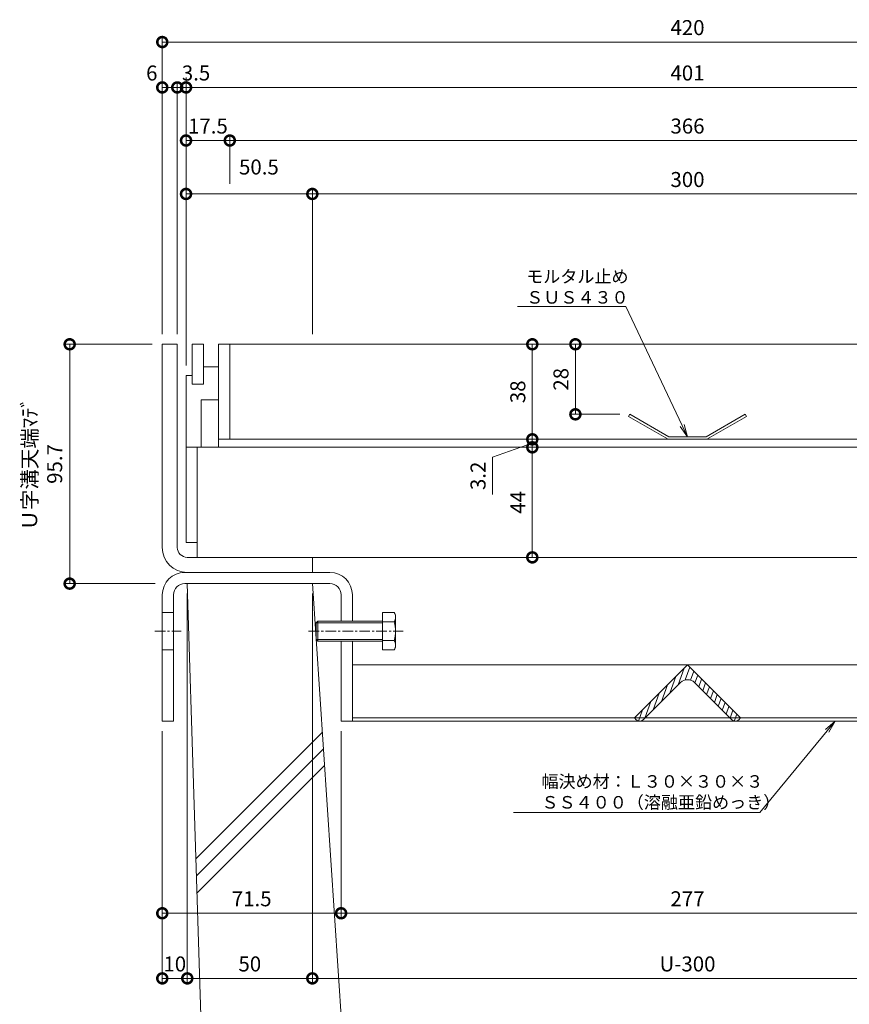
# Model space of a CAD drawing. Units: millimetres. Extents: x 1543 to 5262, y 1410 to 3077.
# Drawn here: x 1804 to 2135, y 1953 to 2347 of the extents above; entities that cross this region are included whole.
import ezdxf
from ezdxf import colors
from ezdxf.entities.mleader import LeaderData, LeaderLine
from ezdxf.math import Vec2, Vec3

# ---------------------------------------------------------------- set-up
doc = ezdxf.new("R2010")
doc.units = ezdxf.units.MM
doc.linetypes.add('中心線（短）', pattern=[6.773333, 4.233333, -0.846667, 0.846667, -0.846667])
doc.linetypes.add('点線（標準）', pattern=[1.693333, 0.846667, -0.846667])
doc.layers.get('DEFPOINTS').update_dxf_attribs({"color": 8, "lineweight": 9})
for name, color, linetype, lineweight in [('(K)モルタル止め', 3, 'Continuous', 9), ('(K)固定金具', 4, 'Continuous', 9), ('(K)寸法 @ 2', 7, 'Continuous', 9), ('(K)引出線', 7, 'Continuous', 9), ('(K)枠', 4, 'Continuous', 9), ('(K)蓋', 3, 'Continuous', 9), ('(K)Ｕ字溝', 6, 'Continuous', 9)]:
    doc.layers.add(name, color=color, linetype=linetype, lineweight=lineweight)
doc.styles.add('(K)MSゴシック', font='MS Gothic.ttf')
doc.styles.add('文字_異尺度_H2.5', font='MS Gothic.ttf', dxfattribs={"height": 2.5})
doc.dimstyles.new('KAD-1', dxfattribs={"dimtxt": 3, "dimasz": 4, "dimexe": 1, "dimexo": 2, "dimgap": 1, "dimtad": 1, "dimdec": 1, "dimdsep": 46, "dimtxsty": '(K)MSゴシック', "dimblk": 'DOTSMALL', "dimcen": 0, "dimclrd": 7, "dimclre": 256, "dimclrt": 2, "dimadec": 0, "dimazin": 0, "dimtfac": 1, "dimtdec": 1, "dimtmove": 0, "dimatfit": 3, "dimldrblk": 'DOTSMALL', "dimfxl": 1, "dimtfill": 1, "dimlwd": -1, "dimlwe": -1, "dimarcsym": 0})

# ---------------------------------------------------------------- blocks, each defined once
blk = doc.blocks.new('_DotSmall')
at = {"color": 0, "linetype": 'ByBlock', "const_width": 0.5}
blk.add_lwpolyline([(-0.0625, 0, 1), (0.0625, 0, 1)], format="xyb", close=True, dxfattribs=at)
blk = doc.blocks.new('*D45')
at = {"layer": '(K)寸法 @ 2'}
for p, q in [((2021.85, 2217.31), (2023.85, 2217.31)), ((2043.58, 2189.31), (2023.85, 2189.31))]:
    blk.add_line(p, q, dxfattribs=at)
at = {"layer": '(K)寸法 @ 2', "color": 7}
blk.add_line((2025.85, 2217.31), (2025.85, 2189.31), dxfattribs=at)
at = {"layer": 'DEFPOINTS', "color": 0}
for p in [(2025.85, 2217.31), (2025.85, 2189.31), (2047.58, 2189.31)]:
    blk.add_point(p, dxfattribs=at)
at = {"layer": '(K)寸法 @ 2', "color": 7, "xscale": 8, "yscale": 8, "zscale": 8}
for p, rotation in [((2025.85, 2217.31), 90), ((2025.85, 2189.31), 270)]:
    blk.add_blockref('_DotSmall', p, dxfattribs=dict(at, rotation=rotation))
at = {"layer": '(K)寸法 @ 2', "color": 2, "linetype": '点線（標準）', "insert": (2020.85, 2203.31), "char_height": 6, "attachment_point": 5, "rotation": 90, "style": '(K)MSゴシック', "bg_fill": 3, "box_fill_scale": 1.1, "bg_fill_color": 9, "bg_fill_true_color": 13158600, "bg_fill_transparency": 0}
blk.add_mtext('28', dxfattribs=at)
blk = doc.blocks.new('*D46')
at = {"layer": '(K)寸法 @ 2', "color": 7}
blk.add_line((2008.62, 2217.31), (2008.62, 2179.31), dxfattribs=at)
at = {"layer": '(K)寸法 @ 2'}
for p, q in [((2012.61, 2217.31), (2010.62, 2217.31)), ((2012.62, 2179.31), (2010.62, 2179.31))]:
    blk.add_line(p, q, dxfattribs=at)
at = {"layer": 'DEFPOINTS', "color": 0}
for p in [(2008.61, 2217.31), (2008.62, 2179.31), (2008.62, 2179.31)]:
    blk.add_point(p, dxfattribs=at)
at = {"layer": '(K)寸法 @ 2', "color": 7, "xscale": 8, "yscale": 8, "zscale": 8}
for p, rotation in [((2008.62, 2217.31), 90), ((2008.62, 2179.31), 270)]:
    blk.add_blockref('_DotSmall', p, dxfattribs=dict(at, rotation=rotation))
at = {"layer": '(K)寸法 @ 2', "color": 2, "linetype": '点線（標準）', "insert": (2003.61, 2198.31), "char_height": 6, "attachment_point": 5, "rotation": 90, "style": '(K)MSゴシック', "bg_fill": 3, "box_fill_scale": 1.1, "bg_fill_color": 9, "bg_fill_true_color": 13158600, "bg_fill_transparency": 0}
blk.add_mtext('38', dxfattribs=at)
blk = doc.blocks.new('*D47')
at = {"layer": '(K)寸法 @ 2', "color": 7}
for p, q in [((1992.7, 2172.17), (2008.62, 2177.71)), ((2008.62, 2179.31), (2008.62, 2176.11)), ((1992.7, 2157.23), (1992.7, 2172.17))]:
    blk.add_line(p, q, dxfattribs=at)
at = {"layer": '(K)寸法 @ 2'}
for p, q in [((2004.62, 2179.31), (2006.62, 2179.31)), ((2004.62, 2176.11), (2006.62, 2176.11))]:
    blk.add_line(p, q, dxfattribs=at)
at = {"layer": 'DEFPOINTS', "color": 0}
for p in [(2008.62, 2179.31), (2008.62, 2176.11), (2008.62, 2176.11)]:
    blk.add_point(p, dxfattribs=at)
at = {"layer": '(K)寸法 @ 2', "color": 7, "xscale": 8, "yscale": 8, "zscale": 8}
for p, rotation in [((2008.62, 2179.31), 270), ((2008.62, 2176.11), 90)]:
    blk.add_blockref('_DotSmall', p, dxfattribs=dict(at, rotation=rotation))
at = {"layer": '(K)寸法 @ 2', "color": 2, "linetype": '点線（標準）', "insert": (1987.7, 2164.7), "char_height": 6, "attachment_point": 5, "rotation": 90, "style": '(K)MSゴシック', "bg_fill": 3, "box_fill_scale": 1.1, "bg_fill_color": 9, "bg_fill_true_color": 13158600, "bg_fill_transparency": 0}
blk.add_mtext('3.2', dxfattribs=at)
blk = doc.blocks.new('*D48')
at = {"layer": '(K)寸法 @ 2'}
for p, q in [((2004.62, 2176.11), (2006.62, 2176.11)), ((2004.62, 2132.11), (2006.62, 2132.11))]:
    blk.add_line(p, q, dxfattribs=at)
at = {"layer": '(K)寸法 @ 2', "color": 7}
blk.add_line((2008.62, 2176.11), (2008.62, 2132.11), dxfattribs=at)
at = {"layer": 'DEFPOINTS', "color": 0}
for p in [(2008.62, 2176.11), (2008.62, 2132.11), (2008.62, 2132.11)]:
    blk.add_point(p, dxfattribs=at)
at = {"layer": '(K)寸法 @ 2', "color": 7, "xscale": 8, "yscale": 8, "zscale": 8}
for p, rotation in [((2008.62, 2176.11), 90), ((2008.62, 2132.11), 270)]:
    blk.add_blockref('_DotSmall', p, dxfattribs=dict(at, rotation=rotation))
at = {"layer": '(K)寸法 @ 2', "color": 2, "linetype": '点線（標準）', "insert": (2003.62, 2154.11), "char_height": 6, "attachment_point": 5, "rotation": 90, "style": '(K)MSゴシック', "bg_fill": 3, "box_fill_scale": 1.1, "bg_fill_color": 9, "bg_fill_true_color": 13158600, "bg_fill_transparency": 0}
blk.add_mtext('44', dxfattribs=at)
blk = doc.blocks.new('*D49')
at = {"layer": '(K)寸法 @ 2'}
for p, q in [((1860.67, 2221.31), (1860.67, 2340.15)), ((2280.67, 2221.31), (2280.67, 2340.15))]:
    blk.add_line(p, q, dxfattribs=at)
at = {"layer": '(K)寸法 @ 2', "color": 7}
blk.add_line((1860.67, 2338.15), (2280.67, 2338.15), dxfattribs=at)
at = {"layer": 'DEFPOINTS', "color": 0}
for p in [(2280.67, 2338.15), (1860.67, 2217.31), (2280.67, 2217.31)]:
    blk.add_point(p, dxfattribs=at)
at = {"layer": '(K)寸法 @ 2', "color": 7, "xscale": 8, "yscale": 8, "zscale": 8, "rotation": 180}
blk.add_blockref('_DotSmall', (1860.67, 2338.15), dxfattribs=at)
at = {"layer": '(K)寸法 @ 2', "color": 7, "xscale": 8, "yscale": 8, "zscale": 8}
blk.add_blockref('_DotSmall', (2280.67, 2338.15), dxfattribs=at)
at = {"layer": '(K)寸法 @ 2', "color": 2, "linetype": '点線（標準）', "insert": (2070.67, 2343.15), "char_height": 6, "attachment_point": 5, "style": '(K)MSゴシック', "bg_fill": 3, "box_fill_scale": 1.1, "bg_fill_color": 9, "bg_fill_true_color": 13158600, "bg_fill_transparency": 0}
blk.add_mtext('420', dxfattribs=at)
blk = doc.blocks.new('*D50')
at = {"layer": '(K)寸法 @ 2'}
for p, q in [((1860.67, 2221.31), (1860.67, 2322)), ((1866.67, 2221.31), (1866.67, 2322))]:
    blk.add_line(p, q, dxfattribs=at)
at = {"layer": '(K)寸法 @ 2', "color": 7}
blk.add_line((1866.67, 2320), (1860.67, 2320), dxfattribs=at)
at = {"layer": 'DEFPOINTS', "color": 0}
for p in [(1860.67, 2320), (1860.67, 2217.31), (1866.67, 2217.31)]:
    blk.add_point(p, dxfattribs=at)
at = {"layer": '(K)寸法 @ 2', "color": 7, "xscale": 8, "yscale": 8, "zscale": 8, "rotation": 180}
blk.add_blockref('_DotSmall', (1860.67, 2320), dxfattribs=at)
at = {"layer": '(K)寸法 @ 2', "color": 7, "xscale": 8, "yscale": 8, "zscale": 8}
blk.add_blockref('_DotSmall', (1866.67, 2320), dxfattribs=at)
at = {"layer": '(K)寸法 @ 2', "color": 2, "linetype": '点線（標準）', "insert": (1856.48, 2325), "char_height": 6, "attachment_point": 5, "style": '(K)MSゴシック', "bg_fill": 3, "box_fill_scale": 1.1, "bg_fill_color": 9, "bg_fill_true_color": 13158600, "bg_fill_transparency": 0}
blk.add_mtext('6', dxfattribs=at)
blk = doc.blocks.new('*D51')
at = {"layer": '(K)寸法 @ 2'}
for p, q in [((1870.17, 2208.81), (1870.17, 2322)), ((2271.17, 2302.78), (2271.17, 2322))]:
    blk.add_line(p, q, dxfattribs=at)
at = {"layer": '(K)寸法 @ 2', "color": 7}
blk.add_line((1870.17, 2320), (2271.17, 2320), dxfattribs=at)
at = {"layer": 'DEFPOINTS', "color": 0}
for p in [(2271.17, 2320), (2271.17, 2298.78), (1870.17, 2204.81)]:
    blk.add_point(p, dxfattribs=at)
at = {"layer": '(K)寸法 @ 2', "color": 7, "xscale": 8, "yscale": 8, "zscale": 8, "rotation": 180}
blk.add_blockref('_DotSmall', (1870.17, 2320), dxfattribs=at)
at = {"layer": '(K)寸法 @ 2', "color": 7, "xscale": 8, "yscale": 8, "zscale": 8}
blk.add_blockref('_DotSmall', (2271.17, 2320), dxfattribs=at)
at = {"layer": '(K)寸法 @ 2', "color": 2, "linetype": '点線（標準）', "insert": (2070.67, 2325), "char_height": 6, "attachment_point": 5, "style": '(K)MSゴシック', "bg_fill": 3, "box_fill_scale": 1.1, "bg_fill_color": 9, "bg_fill_true_color": 13158600, "bg_fill_transparency": 0}
blk.add_mtext('401', dxfattribs=at)
blk = doc.blocks.new('*D54')
at = {"layer": '(K)寸法 @ 2'}
for p, q in [((1870.17, 2324), (1870.17, 2322)), ((1866.67, 2221.31), (1866.67, 2322))]:
    blk.add_line(p, q, dxfattribs=at)
at = {"layer": '(K)寸法 @ 2', "color": 7}
blk.add_line((1866.67, 2320), (1870.17, 2320), dxfattribs=at)
at = {"layer": 'DEFPOINTS', "color": 0}
for p in [(1870.17, 2320), (1870.17, 2320), (1866.67, 2217.31)]:
    blk.add_point(p, dxfattribs=at)
at = {"layer": '(K)寸法 @ 2', "color": 7, "xscale": 8, "yscale": 8, "zscale": 8}
blk.add_blockref('_DotSmall', (1866.67, 2320), dxfattribs=at)
at = {"layer": '(K)寸法 @ 2', "color": 7, "xscale": 8, "yscale": 8, "zscale": 8, "rotation": 180}
blk.add_blockref('_DotSmall', (1870.17, 2320), dxfattribs=at)
at = {"layer": '(K)寸法 @ 2', "color": 2, "linetype": '点線（標準）', "insert": (1874.17, 2325), "char_height": 6, "attachment_point": 5, "style": '(K)MSゴシック', "bg_fill": 3, "box_fill_scale": 1.1, "bg_fill_color": 9, "bg_fill_true_color": 13158600, "bg_fill_transparency": 0}
blk.add_mtext('3.5', dxfattribs=at)
blk = doc.blocks.new('*D55')
at = {"layer": '(K)寸法 @ 2'}
for p, q in [((1870.17, 2208.81), (1870.17, 2300.78)), ((1887.67, 2281.41), (1887.67, 2300.78))]:
    blk.add_line(p, q, dxfattribs=at)
at = {"layer": '(K)寸法 @ 2', "color": 7}
blk.add_line((1870.17, 2298.78), (1887.67, 2298.78), dxfattribs=at)
at = {"layer": 'DEFPOINTS', "color": 0}
for p in [(1887.67, 2298.78), (1887.67, 2277.41), (1870.17, 2204.81)]:
    blk.add_point(p, dxfattribs=at)
at = {"layer": '(K)寸法 @ 2', "color": 7, "xscale": 8, "yscale": 8, "zscale": 8, "rotation": 180}
blk.add_blockref('_DotSmall', (1870.17, 2298.78), dxfattribs=at)
at = {"layer": '(K)寸法 @ 2', "color": 7, "xscale": 8, "yscale": 8, "zscale": 8}
blk.add_blockref('_DotSmall', (1887.67, 2298.78), dxfattribs=at)
at = {"layer": '(K)寸法 @ 2', "color": 2, "linetype": '点線（標準）', "insert": (1878.92, 2303.78), "char_height": 6, "attachment_point": 5, "style": '(K)MSゴシック', "bg_fill": 3, "box_fill_scale": 1.1, "bg_fill_color": 9, "bg_fill_true_color": 13158600, "bg_fill_transparency": 0}
blk.add_mtext('17.5', dxfattribs=at)
blk = doc.blocks.new('*D56')
at = {"layer": '(K)寸法 @ 2'}
for p, q in [((1887.67, 2281.41), (1887.67, 2300.78)), ((2253.67, 2281.41), (2253.67, 2300.78))]:
    blk.add_line(p, q, dxfattribs=at)
at = {"layer": '(K)寸法 @ 2', "color": 7}
blk.add_line((1887.67, 2298.78), (2253.67, 2298.78), dxfattribs=at)
at = {"layer": 'DEFPOINTS', "color": 0}
for p in [(2253.67, 2298.78), (1887.67, 2277.41), (2253.67, 2277.41)]:
    blk.add_point(p, dxfattribs=at)
at = {"layer": '(K)寸法 @ 2', "color": 7, "xscale": 8, "yscale": 8, "zscale": 8, "rotation": 180}
blk.add_blockref('_DotSmall', (1887.67, 2298.78), dxfattribs=at)
at = {"layer": '(K)寸法 @ 2', "color": 7, "xscale": 8, "yscale": 8, "zscale": 8}
blk.add_blockref('_DotSmall', (2253.67, 2298.78), dxfattribs=at)
at = {"layer": '(K)寸法 @ 2', "color": 2, "linetype": '点線（標準）', "insert": (2070.67, 2303.78), "char_height": 6, "attachment_point": 5, "style": '(K)MSゴシック', "bg_fill": 3, "box_fill_scale": 1.1, "bg_fill_color": 9, "bg_fill_true_color": 13158600, "bg_fill_transparency": 0}
blk.add_mtext('366', dxfattribs=at)
blk = doc.blocks.new('*D61')
at = {"layer": '(K)寸法 @ 2'}
for p, q in [((1870.17, 2208.81), (1870.17, 2279.41)), ((1920.67, 2221.31), (1920.67, 2279.41))]:
    blk.add_line(p, q, dxfattribs=at)
at = {"layer": '(K)寸法 @ 2', "color": 7}
blk.add_line((1870.17, 2277.41), (1920.67, 2277.41), dxfattribs=at)
at = {"layer": 'DEFPOINTS', "color": 0}
for p in [(1920.67, 2277.41), (1920.67, 2217.31), (1870.17, 2204.81)]:
    blk.add_point(p, dxfattribs=at)
at = {"layer": '(K)寸法 @ 2', "color": 7, "xscale": 8, "yscale": 8, "zscale": 8, "rotation": 180}
blk.add_blockref('_DotSmall', (1870.17, 2277.41), dxfattribs=at)
at = {"layer": '(K)寸法 @ 2', "color": 7, "xscale": 8, "yscale": 8, "zscale": 8}
blk.add_blockref('_DotSmall', (1920.67, 2277.41), dxfattribs=at)
at = {"layer": '(K)寸法 @ 2', "color": 2, "linetype": '点線（標準）', "insert": (1899.3, 2287.41), "char_height": 6, "attachment_point": 5, "style": '(K)MSゴシック', "bg_fill": 3, "box_fill_scale": 1.1, "bg_fill_color": 9, "bg_fill_true_color": 13158600, "bg_fill_transparency": 0}
blk.add_mtext('50.5', dxfattribs=at)
blk = doc.blocks.new('*D62')
at = {"layer": '(K)寸法 @ 2'}
for p, q in [((1920.67, 2221.31), (1920.67, 2279.41)), ((2220.67, 2221.31), (2220.67, 2279.41))]:
    blk.add_line(p, q, dxfattribs=at)
at = {"layer": '(K)寸法 @ 2', "color": 7}
blk.add_line((1920.67, 2277.41), (2220.67, 2277.41), dxfattribs=at)
at = {"layer": 'DEFPOINTS', "color": 0}
for p in [(2220.67, 2277.41), (1920.67, 2217.31), (2220.67, 2217.31)]:
    blk.add_point(p, dxfattribs=at)
at = {"layer": '(K)寸法 @ 2', "color": 7, "xscale": 8, "yscale": 8, "zscale": 8, "rotation": 180}
blk.add_blockref('_DotSmall', (1920.67, 2277.41), dxfattribs=at)
at = {"layer": '(K)寸法 @ 2', "color": 7, "xscale": 8, "yscale": 8, "zscale": 8}
blk.add_blockref('_DotSmall', (2220.67, 2277.41), dxfattribs=at)
at = {"layer": '(K)寸法 @ 2', "color": 2, "linetype": '点線（標準）', "insert": (2070.67, 2282.41), "char_height": 6, "attachment_point": 5, "style": '(K)MSゴシック', "bg_fill": 3, "box_fill_scale": 1.1, "bg_fill_color": 9, "bg_fill_true_color": 13158600, "bg_fill_transparency": 0}
blk.add_mtext('300', dxfattribs=at)
blk = doc.blocks.new('*D69')
at = {"layer": '(K)寸法 @ 2'}
for p, q in [((1860.67, 2062.61), (1860.67, 1987.82)), ((1932.17, 2062.61), (1932.17, 1987.82))]:
    blk.add_line(p, q, dxfattribs=at)
at = {"layer": '(K)寸法 @ 2', "color": 7}
blk.add_line((1860.67, 1989.82), (1932.17, 1989.82), dxfattribs=at)
at = {"layer": 'DEFPOINTS', "color": 0}
for p in [(1860.67, 2066.61), (1932.17, 2066.61), (1932.17, 1989.82)]:
    blk.add_point(p, dxfattribs=at)
at = {"layer": '(K)寸法 @ 2', "color": 7, "xscale": 8, "yscale": 8, "zscale": 8, "rotation": 180}
blk.add_blockref('_DotSmall', (1860.67, 1989.82), dxfattribs=at)
at = {"layer": '(K)寸法 @ 2', "color": 7, "xscale": 8, "yscale": 8, "zscale": 8}
blk.add_blockref('_DotSmall', (1932.17, 1989.82), dxfattribs=at)
at = {"layer": '(K)寸法 @ 2', "color": 2, "linetype": '点線（標準）', "insert": (1896.42, 1994.83), "char_height": 6, "attachment_point": 5, "style": '(K)MSゴシック', "bg_fill": 3, "box_fill_scale": 1.1, "bg_fill_color": 9, "bg_fill_true_color": 13158600, "bg_fill_transparency": 0}
blk.add_mtext('71.5', dxfattribs=at)
blk = doc.blocks.new('*D70')
at = {"layer": '(K)寸法 @ 2'}
for p, q in [((2209.17, 2062.61), (2209.17, 1987.82)), ((1932.17, 1993.82), (1932.17, 1991.82))]:
    blk.add_line(p, q, dxfattribs=at)
at = {"layer": '(K)寸法 @ 2', "color": 7}
blk.add_line((1932.17, 1989.82), (2209.17, 1989.82), dxfattribs=at)
at = {"layer": 'DEFPOINTS', "color": 0}
for p in [(2209.17, 2066.61), (1932.17, 1989.82), (2209.17, 1989.82)]:
    blk.add_point(p, dxfattribs=at)
at = {"layer": '(K)寸法 @ 2', "color": 7, "xscale": 8, "yscale": 8, "zscale": 8, "rotation": 180}
blk.add_blockref('_DotSmall', (1932.17, 1989.82), dxfattribs=at)
at = {"layer": '(K)寸法 @ 2', "color": 7, "xscale": 8, "yscale": 8, "zscale": 8}
blk.add_blockref('_DotSmall', (2209.17, 1989.82), dxfattribs=at)
at = {"layer": '(K)寸法 @ 2', "color": 2, "linetype": '点線（標準）', "insert": (2070.67, 1994.83), "char_height": 6, "attachment_point": 5, "style": '(K)MSゴシック', "bg_fill": 3, "box_fill_scale": 1.1, "bg_fill_color": 9, "bg_fill_true_color": 13158600, "bg_fill_transparency": 0}
blk.add_mtext('277', dxfattribs=at)
blk = doc.blocks.new('*D72')
at = {"layer": '(K)寸法 @ 2'}
for p, q in [((1870.67, 2117.61), (1870.67, 1961.78)), ((1860.67, 2062.61), (1860.67, 1961.78))]:
    blk.add_line(p, q, dxfattribs=at)
at = {"layer": '(K)寸法 @ 2', "color": 7}
blk.add_line((1870.67, 1963.78), (1860.67, 1963.78), dxfattribs=at)
at = {"layer": 'DEFPOINTS', "color": 0}
for p in [(1870.67, 2121.61), (1860.67, 2066.61), (1860.67, 1963.78)]:
    blk.add_point(p, dxfattribs=at)
at = {"layer": '(K)寸法 @ 2', "color": 7, "xscale": 8, "yscale": 8, "zscale": 8, "rotation": 180}
blk.add_blockref('_DotSmall', (1860.67, 1963.78), dxfattribs=at)
at = {"layer": '(K)寸法 @ 2', "color": 7, "xscale": 8, "yscale": 8, "zscale": 8}
blk.add_blockref('_DotSmall', (1870.67, 1963.78), dxfattribs=at)
at = {"layer": '(K)寸法 @ 2', "color": 2, "linetype": '点線（標準）', "insert": (1865.67, 1968.78), "char_height": 6, "attachment_point": 5, "style": '(K)MSゴシック', "bg_fill": 3, "box_fill_scale": 1.1, "bg_fill_color": 9, "bg_fill_true_color": 13158600, "bg_fill_transparency": 0}
blk.add_mtext('10', dxfattribs=at)
blk = doc.blocks.new('*D74')
at = {"layer": '(K)寸法 @ 2'}
for p, q in [((1870.67, 2117.61), (1870.67, 1961.78)), ((1920.67, 2117.61), (1920.67, 1961.78))]:
    blk.add_line(p, q, dxfattribs=at)
at = {"layer": '(K)寸法 @ 2', "color": 7}
blk.add_line((1870.67, 1963.78), (1920.67, 1963.78), dxfattribs=at)
at = {"layer": 'DEFPOINTS', "color": 0}
for p in [(1870.67, 2121.61), (1920.67, 2121.61), (1920.67, 1963.78)]:
    blk.add_point(p, dxfattribs=at)
at = {"layer": '(K)寸法 @ 2', "color": 7, "xscale": 8, "yscale": 8, "zscale": 8, "rotation": 180}
blk.add_blockref('_DotSmall', (1870.67, 1963.78), dxfattribs=at)
at = {"layer": '(K)寸法 @ 2', "color": 7, "xscale": 8, "yscale": 8, "zscale": 8}
blk.add_blockref('_DotSmall', (1920.67, 1963.78), dxfattribs=at)
at = {"layer": '(K)寸法 @ 2', "color": 2, "linetype": '点線（標準）', "insert": (1895.67, 1968.78), "char_height": 6, "attachment_point": 5, "style": '(K)MSゴシック', "bg_fill": 3, "box_fill_scale": 1.1, "bg_fill_color": 9, "bg_fill_true_color": 13158600, "bg_fill_transparency": 0}
blk.add_mtext('50', dxfattribs=at)
blk = doc.blocks.new('*D75')
at = {"layer": '(K)寸法 @ 2'}
for p, q in [((1920.67, 2117.61), (1920.67, 1961.78)), ((2220.67, 2117.61), (2220.67, 1961.78))]:
    blk.add_line(p, q, dxfattribs=at)
at = {"layer": '(K)寸法 @ 2', "color": 7}
blk.add_line((1920.67, 1963.78), (2220.67, 1963.78), dxfattribs=at)
at = {"layer": 'DEFPOINTS', "color": 0}
for p in [(1920.67, 2121.61), (2220.67, 2121.61), (2220.67, 1963.78)]:
    blk.add_point(p, dxfattribs=at)
at = {"layer": '(K)寸法 @ 2', "color": 7, "xscale": 8, "yscale": 8, "zscale": 8, "rotation": 180}
blk.add_blockref('_DotSmall', (1920.67, 1963.78), dxfattribs=at)
at = {"layer": '(K)寸法 @ 2', "color": 7, "xscale": 8, "yscale": 8, "zscale": 8}
blk.add_blockref('_DotSmall', (2220.67, 1963.78), dxfattribs=at)
at = {"layer": '(K)寸法 @ 2', "color": 2, "linetype": '点線（標準）', "insert": (2070.67, 1968.78), "char_height": 6, "attachment_point": 5, "style": '(K)MSゴシック', "bg_fill": 3, "box_fill_scale": 1.1, "bg_fill_color": 9, "bg_fill_true_color": 13158600, "bg_fill_transparency": 0}
blk.add_mtext('U-300', dxfattribs=at)
blk = doc.blocks.new('*D77')
at = {"layer": '(K)寸法 @ 2'}
for p, q in [((1856.67, 2217.31), (1821.65, 2217.31)), ((1857.88, 2121.61), (1821.65, 2121.61))]:
    blk.add_line(p, q, dxfattribs=at)
at = {"layer": '(K)寸法 @ 2', "color": 7}
blk.add_line((1823.65, 2217.31), (1823.65, 2121.61), dxfattribs=at)
at = {"layer": 'DEFPOINTS', "color": 0}
for p in [(1860.67, 2217.31), (1823.65, 2121.61), (1861.88, 2121.61)]:
    blk.add_point(p, dxfattribs=at)
at = {"layer": '(K)寸法 @ 2', "color": 7, "xscale": 8, "yscale": 8, "zscale": 8}
for p, rotation in [((1823.65, 2217.31), 90), ((1823.65, 2121.61), 270)]:
    blk.add_blockref('_DotSmall', p, dxfattribs=dict(at, rotation=rotation))
at = {"layer": '(K)寸法 @ 2', "color": 2, "linetype": '点線（標準）', "insert": (1813.43, 2169.46), "char_height": 6, "attachment_point": 5, "rotation": 90, "style": '(K)MSゴシック', "bg_fill": 3, "box_fill_scale": 1.1, "bg_fill_color": 9, "bg_fill_true_color": 13158600, "bg_fill_transparency": 0}
blk.add_mtext('Ｕ字溝天端ﾏﾃﾞ\\P95.7', dxfattribs=at)
blk = doc.blocks.new('_Open')
at = {"color": 0, "linetype": 'ByBlock', "lineweight": -2}
for p, q in [((-1, 0.167), (0, 0)), ((-1, -0.167), (0, 0)), ((0, 0), (-1, 0))]:
    blk.add_line(p, q, dxfattribs=at)

msp = doc.modelspace()

# ---------------------------------------------------------------- linework, layer by layer
at = {"layer": '(K)モルタル止め', "color": 3, "linetype": 'Continuous'}
for p, q in [((2047.58, 2189.31), (2047.08, 2188.44)), ((2063.17, 2180.31), (2047.58, 2189.31)), ((2078.17, 2180.31), (2093.76, 2189.31)), ((2093.76, 2189.31), (2094.26, 2188.44)), ((2062.91, 2179.31), (2047.08, 2188.44)), ((2078.44, 2179.31), (2094.26, 2188.44)), ((2062.91, 2179.31), (2078.44, 2179.31)), ((2063.17, 2180.31), (2078.17, 2180.31))]:
    msp.add_line(p, q, dxfattribs=at)
at = {"layer": '(K)固定金具', "color": 4, "linetype": 'Continuous'}
for p, q in [((1927.67, 2126.11), (1869.67, 2126.11)), ((1927.67, 2121.61), (1869.67, 2121.61)), ((1860.67, 2117.11), (1860.67, 2066.61)), ((1865.17, 2117.11), (1865.17, 2066.61)), ((1932.17, 2117.11), (1932.17, 2106.61)), ((1936.67, 2117.11), (1936.67, 2106.61)), ((1860.67, 2110.11), (1865.17, 2110.11)), ((1932.17, 2098.61), (1932.17, 2066.61)), ((1936.67, 2098.61), (1936.67, 2066.61)), ((1860.67, 2095.11), (1865.17, 2095.11)), ((1936.67, 2089.11), (2204.67, 2089.11)), ((2204.67, 2067.9), (1936.67, 2067.9)), ((1865.17, 2066.61), (1860.67, 2066.61)), ((1932.17, 2066.61), (1936.67, 2066.61)), ((1936.67, 2066.61), (2204.67, 2066.61))]:
    msp.add_line(p, q, dxfattribs=at)
at = {"layer": '(K)固定金具', "color": 2, "linetype": 'Continuous'}
for p, q in [((1948.66, 2110.11), (1948.66, 2095.1)), ((1948.66, 2110.11), (1953.38, 2110.11)), ((1953.96, 2109.11), (1953.38, 2110.11)), ((1922.84, 2106.61), (1922.16, 2105.93)), ((1922.84, 2098.61), (1922.84, 2106.61)), ((1948.66, 2106.61), (1922.84, 2106.61)), ((1953.38, 2106.36), (1948.66, 2106.36)), ((1953.96, 2109.11), (1953.96, 2096.11)), ((1922.16, 2099.28), (1922.16, 2105.93)), ((1948.66, 2105.93), (1922.16, 2105.93)), ((1922.16, 2099.28), (1922.84, 2098.61)), ((1948.66, 2099.28), (1922.16, 2099.28)), ((1948.66, 2098.61), (1922.84, 2098.61)), ((1953.38, 2098.86), (1948.66, 2098.86)), ((1948.66, 2095.1), (1953.38, 2095.1)), ((1953.96, 2096.11), (1953.38, 2095.1))]:
    msp.add_line(p, q, dxfattribs=at)
at = {"layer": '(K)固定金具', "color": 7, "linetype": '中心線（短）'}
for p, q in [((1857.67, 2102.61), (1868.17, 2102.61)), ((1919.16, 2102.61), (1956.96, 2102.61))]:
    msp.add_line(p, q, dxfattribs=at)
at = {"layer": '(K)固定金具', "color": 30, "linetype": 'Continuous'}
for p, q in [((2049.46, 2067.9), (2070.67, 2089.11)), ((2066.96, 2081.16), (2069.39, 2087.83)), ((2069.8, 2083.12), (2071.63, 2088.15)), ((2070.67, 2089.11), (2091.89, 2067.9)), ((2071.9, 2083.02), (2073.19, 2086.59)), ((2063.61, 2077.81), (2066.04, 2084.48)), ((2073.62, 2081.92), (2074.75, 2085.03)), ((2075.18, 2080.36), (2076.32, 2083.47)), ((2067.84, 2082.04), (2053, 2067.19)), ((2060.27, 2074.46), (2062.69, 2081.14)), ((2073.5, 2082.04), (2088.35, 2067.19)), ((2076.74, 2078.8), (2077.88, 2081.91)), ((2078.3, 2077.24), (2079.44, 2080.35)), ((2079.86, 2075.68), (2081, 2078.79)), ((2056.92, 2071.12), (2059.35, 2077.79)), ((2081.42, 2074.12), (2082.56, 2077.23)), ((2082.98, 2072.56), (2084.12, 2075.67)), ((2051.05, 2066.68), (2052.66, 2071.1)), ((2053.57, 2067.77), (2056, 2074.44)), ((2084.55, 2071), (2085.68, 2074.11)), ((2086.11, 2069.44), (2087.24, 2072.55)), ((2087.67, 2067.88), (2088.8, 2070.99)), ((2050.17, 2067.19), (2049.46, 2067.9)), ((2089.35, 2066.65), (2090.36, 2069.43)), ((2091.18, 2067.19), (2091.89, 2067.9))]:
    msp.add_line(p, q, dxfattribs=at)
at = {"layer": '(K)固定金具', "color": 4, "linetype": 'Continuous'}
for centre, radius, start, end in [((1869.67, 2117.11), 9, 90, 180), ((1927.67, 2117.11), 9, 0, 90), ((1869.67, 2117.11), 4.5, 90, 180), ((1927.67, 2117.11), 4.5, 0, 90)]:
    msp.add_arc(centre, radius, start, end, dxfattribs=at)
at = {"layer": '(K)固定金具', "color": 2, "linetype": 'Continuous'}
for centre, radius, start, end in [((1949.54, 2107.9), 4.43, 4.3842, 30), ((1950.26, 2108.35), 3.7, 327.42, 358.1958), ((1941.54, 2102.61), 12.42, 342.412, 17.588), ((1950.26, 2096.86), 3.7, 1.8042, 32.58), ((1949.54, 2097.32), 4.43, 330, 355.6157)]:
    msp.add_arc(centre, radius, start, end, dxfattribs=at)
at = {"layer": '(K)固定金具', "color": 30, "linetype": 'Continuous'}
for centre, radius, start, end in [((2070.67, 2079.21), 4, 45, 135), ((2051.58, 2068.61), 2, 225, 315), ((2089.77, 2068.61), 2, 225, 315)]:
    msp.add_arc(centre, radius, start, end, dxfattribs=at)
at = {"layer": '(K)枠', "color": 4, "linetype": 'Continuous'}
for p, q in [((1866.67, 2217.31), (1860.67, 2217.31)), ((1860.67, 2217.31), (1860.67, 2136.11)), ((1866.67, 2136.11), (1866.67, 2217.31)), ((1870.67, 2132.11), (1920.67, 2132.11)), ((1920.67, 2132.11), (1920.67, 2126.11)), ((1920.67, 2126.11), (1870.67, 2126.11))]:
    msp.add_line(p, q, dxfattribs=at)
for radius in [10, 4]:
    msp.add_arc((1870.67, 2136.11), radius, 180, 270, dxfattribs=at)
at = {"layer": '(K)蓋', "color": 7, "linetype": 'Continuous'}
for p, q in [((1872.67, 2217.31), (1877.17, 2217.31)), ((1872.67, 2201.31), (1872.67, 2217.31)), ((1877.17, 2201.31), (1877.17, 2217.31)), ((1883.17, 2217.31), (2258.17, 2217.31)), ((1883.17, 2176.11), (1883.17, 2217.31)), ((1887.67, 2179.31), (1887.67, 2217.31)), ((1870.17, 2204.81), (1872.67, 2204.81)), ((1870.17, 2176.11), (1870.17, 2204.81)), ((1877.17, 2208.31), (1883.17, 2208.31)), ((1877.17, 2201.31), (1872.67, 2201.31)), ((1876.17, 2176.11), (1876.17, 2195.11)), ((1876.17, 2195.11), (1883.17, 2195.11)), ((1883.17, 2179.31), (2258.17, 2179.31)), ((1870.17, 2176.11), (1876.17, 2176.11))]:
    msp.add_line(p, q, dxfattribs=at)
at = {"layer": '(K)蓋', "color": 2, "linetype": 'Continuous'}
for p, q in [((2271.17, 2176.11), (1870.17, 2176.11)), ((1870.17, 2176.11), (1870.17, 2138.11)), ((1874.67, 2132.11), (1874.67, 2176.11)), ((1870.17, 2138.11), (1874.67, 2138.11)), ((1874.67, 2132.11), (2266.67, 2132.11))]:
    msp.add_line(p, q, dxfattribs=at)
at = {"layer": '(K)Ｕ字溝', "color": 6, "linetype": 'Continuous'}
for p, q in [((1870.67, 2121.61), (1920.67, 2121.61)), ((1870.67, 2121.61), (1880.67, 1801.61)), ((1937.56, 1868.28), (1920.67, 2121.61)), ((1874.11, 2011.61), (1924.64, 2062.14)), ((1874.32, 2004.75), (1925.08, 2055.51)), ((1874.54, 1997.9), (1925.52, 2048.88))]:
    msp.add_line(p, q, dxfattribs=at)

# ---------------------------------------------------------------- next in the draw order: dimensions: what is measured, and where the dimension line sits
at = {"layer": '(K)寸法 @ 2'}
for base, p1, p2, picture, middle in [((2008.62, 2179.31), (2008.61, 2217.31), (2008.62, 2179.31), '*D46', (2003.61, 2198.31)), ((2025.85, 2189.31), (2025.85, 2217.31), (2047.58, 2189.31), '*D45', (2020.85, 2203.31))]:
    dim = msp.add_linear_dim(base=base, p1=p1, p2=p2, angle=90, dimstyle='KAD-1', override={"dimscale": 2}, dxfattribs=at)
    dim.commit()
    dim.dimension.update_dxf_attribs({"geometry": picture, "text_midpoint": middle})
dim = msp.add_linear_dim(base=(1932.17, 1989.82), p1=(1860.67, 2066.61), p2=(1932.17, 2066.61), dimstyle='KAD-1', override={"dimscale": 2}, dxfattribs=at)
dim.commit()
dim.dimension.update_dxf_attribs({"geometry": '*D69', "text_midpoint": (1896.42, 1994.83)})

# ---------------------------------------------------------------- next in the draw order: dimensions: what is measured, and where the dimension line sits
for base, p1, p2, picture, middle in [((2280.67, 2338.15), (1860.67, 2217.31), (2280.67, 2217.31), '*D49', (2070.67, 2343.15)), ((2209.17, 1989.82), (1932.17, 1989.82), (2209.17, 2066.61), '*D70', (2070.67, 1994.83))]:
    dim = msp.add_linear_dim(base=base, p1=p1, p2=p2, dimstyle='KAD-1', override={"dimscale": 2}, dxfattribs=at)
    dim.commit()
    dim.dimension.update_dxf_attribs({"geometry": picture, "text_midpoint": middle})
dim = msp.add_linear_dim(base=(2008.62, 2176.11), p1=(2008.62, 2179.31), p2=(2008.62, 2176.11), angle=90, dimstyle='KAD-1', override={"dimscale": 2, "dimtmove": 1}, dxfattribs=at)
dim.commit()
dim.dimension.update_dxf_attribs({"geometry": '*D47', "text_midpoint": (1992.7, 2170.17), "dimtype": 160})
at = {"layer": '(K)寸法 @ 2', "color": 7, "linetype": '点線（標準）'}
dim = msp.add_linear_dim(base=(1860.67, 1963.78), p1=(1870.67, 2121.61), p2=(1860.67, 2066.61), dimstyle='KAD-1', override={"dimscale": 2, "dimtmove": 1}, dxfattribs=at)
dim.commit()
dim.dimension.update_dxf_attribs({"geometry": '*D72', "text_midpoint": (1865.67, 1963.78), "dimtype": 160})

# ---------------------------------------------------------------- next in the draw order: dimensions: what is measured, and where the dimension line sits
at = {"layer": '(K)寸法 @ 2'}
dim = msp.add_linear_dim(base=(1860.67, 2320), p1=(1866.67, 2217.31), p2=(1860.67, 2217.31), dimstyle='KAD-1', override={"dimscale": 2, "dimtmove": 1}, dxfattribs=at)
dim.commit()
dim.dimension.update_dxf_attribs({"geometry": '*D50', "text_midpoint": (1856.48, 2320), "dimtype": 160})
dim = msp.add_linear_dim(base=(2008.62, 2132.11), p1=(2008.62, 2176.11), p2=(2008.62, 2132.11), angle=90, dimstyle='KAD-1', override={"dimscale": 2}, dxfattribs=at)
dim.commit()
dim.dimension.update_dxf_attribs({"geometry": '*D48', "text_midpoint": (2003.62, 2154.11)})
at = {"layer": '(K)寸法 @ 2', "color": 7, "linetype": '点線（標準）'}
dim = msp.add_linear_dim(base=(1920.67, 1963.78), p1=(1870.67, 2121.61), p2=(1920.67, 2121.61), dimstyle='KAD-1', override={"dimscale": 2}, dxfattribs=at)
dim.commit()
dim.dimension.update_dxf_attribs({"geometry": '*D74', "text_midpoint": (1895.67, 1968.78)})

# ---------------------------------------------------------------- next in the draw order: dimensions: what is measured, and where the dimension line sits
at = {"layer": '(K)寸法 @ 2'}
dim = msp.add_linear_dim(base=(2271.17, 2320), p1=(1870.17, 2204.81), p2=(2271.17, 2298.78), dimstyle='KAD-1', override={"dimscale": 2}, dxfattribs=at)
dim.commit()
dim.dimension.update_dxf_attribs({"geometry": '*D51', "text_midpoint": (2070.67, 2325)})
at = {"layer": '(K)寸法 @ 2', "color": 7, "linetype": '点線（標準）'}
dim = msp.add_linear_dim(base=(1823.65, 2121.61), p1=(1860.67, 2217.31), p2=(1861.88, 2121.61), angle=90, text='Ｕ字溝天端ﾏﾃﾞ\\P<>', dimstyle='KAD-1', override={"dimscale": 2}, dxfattribs=at)
dim.commit()
dim.dimension.update_dxf_attribs({"geometry": '*D77', "text_midpoint": (1813.43, 2169.46)})
dim = msp.add_linear_dim(base=(2220.67, 1963.78), p1=(1920.67, 2121.61), p2=(2220.67, 2121.61), text='U-<>', dimstyle='KAD-1', override={"dimscale": 2}, dxfattribs=at)
dim.commit()
dim.dimension.update_dxf_attribs({"geometry": '*D75', "text_midpoint": (2070.67, 1968.78)})

# ---------------------------------------------------------------- next in the draw order: dimensions: what is measured, and where the dimension line sits
at = {"layer": '(K)寸法 @ 2'}
dim = msp.add_linear_dim(base=(1870.17, 2320), p1=(1866.67, 2217.31), p2=(1870.17, 2320), dimstyle='KAD-1', override={"dimscale": 2, "dimtmove": 1}, dxfattribs=at)
dim.commit()
dim.dimension.update_dxf_attribs({"geometry": '*D54', "text_midpoint": (1874.17, 2320), "dimtype": 160})

# ---------------------------------------------------------------- next in the draw order: leaders
at = {"layer": '(K)引出線'}
ml = msp.add_multileader_mtext('Standard', dxfattribs=at)
ml.set_content('幅決め材：Ｌ３０×３０×３\\PＳＳ４００（溶融亜鉛めっき）', color=7, style='文字_異尺度_H2.5')
ml.set_leader_properties(linetype='Continuous', lineweight=5)
ml.set_arrow_properties(name='OPEN')
ml.build(insert=Vec2(0, 0))
ml.multileader.update_dxf_attribs({"has_dogleg": 0, "text_left_attachment_type": 5, "text_right_attachment_type": 5, "arrow_head_size": 5, "scale": 2})
ctx = ml.context
ctx.base_point, ctx.scale, ctx.char_height, ctx.arrow_head_size, ctx.plane_origin = Vec3(2010.29, 2030.16), 2, 5, 5, Vec3(2129.65, 2060.61)
ctx.left_attachment, ctx.right_attachment = 5, 5
notes = []
notes.append((ctx, [(0, (1, 1, 0), (2115.59, 2030.16), (-1, 0), 16, [(0, [(2129.65, 2066.61)], 0, [])])]))
ctx.mtext.insert, ctx.mtext.flow_direction = Vec3(2012.29, 2045.02), 5
for ctx, leaders in notes:
    for number, flags, end, landing, length, lines in leaders:
        leader = LeaderData()
        leader.index, (leader.has_last_leader_line, leader.has_dogleg_vector, leader.attachment_direction) = number, flags
        leader.last_leader_point, leader.dogleg_vector, leader.dogleg_length = Vec3(end), Vec3(landing), length
        for number, points, colour, breaks in lines:
            line = LeaderLine()
            line.index, line.vertices, line.color, line.breaks = number, Vec3.list(points), colors.encode_raw_color(colour), breaks
            leader.lines.append(line)
        ctx.leaders.append(leader)

# ---------------------------------------------------------------- next in the draw order: dimensions: what is measured, and where the dimension line sits
at = {"layer": '(K)寸法 @ 2'}
dim = msp.add_linear_dim(base=(1887.67, 2298.78), p1=(1870.17, 2204.81), p2=(1887.67, 2277.41), dimstyle='KAD-1', override={"dimscale": 2, "dimtmove": 1}, dxfattribs=at)
dim.commit()
dim.dimension.update_dxf_attribs({"geometry": '*D55', "text_midpoint": (1878.92, 2298.78), "dimtype": 160})

# ---------------------------------------------------------------- next in the draw order: dimensions: what is measured, and where the dimension line sits
dim = msp.add_linear_dim(base=(2253.67, 2298.78), p1=(1887.67, 2277.41), p2=(2253.67, 2277.41), dimstyle='KAD-1', override={"dimscale": 2, "dimtmove": 1}, dxfattribs=at)
dim.commit()
dim.dimension.update_dxf_attribs({"geometry": '*D56', "text_midpoint": (2070.67, 2303.78)})

# ---------------------------------------------------------------- next in the draw order: dimensions: what is measured, and where the dimension line sits
dim = msp.add_linear_dim(base=(1920.67, 2277.41), p1=(1870.17, 2204.81), p2=(1920.67, 2217.31), dimstyle='KAD-1', override={"dimscale": 2, "dimtmove": 1}, dxfattribs=at)
dim.commit()
dim.dimension.update_dxf_attribs({"geometry": '*D61', "text_midpoint": (1899.3, 2282.41), "dimtype": 160})

# ---------------------------------------------------------------- next in the draw order: dimensions: what is measured, and where the dimension line sits
dim = msp.add_linear_dim(base=(2220.67, 2277.41), p1=(1920.67, 2217.31), p2=(2220.67, 2217.31), dimstyle='KAD-1', override={"dimscale": 2}, dxfattribs=at)
dim.commit()
dim.dimension.update_dxf_attribs({"geometry": '*D62', "text_midpoint": (2070.67, 2282.41)})

# ---------------------------------------------------------------- next in the draw order: leaders
at = {"layer": '(K)引出線'}
ml = msp.add_multileader_mtext('Standard', dxfattribs=at)
ml.set_content('モルタル止め\\PＳＵＳ４３０', color=7, style='文字_異尺度_H2.5')
ml.set_leader_properties(linetype='Continuous', lineweight=5)
ml.set_arrow_properties(name='OPEN')
ml.build(insert=Vec2(0, 0))
ml.multileader.update_dxf_attribs({"has_dogleg": 0, "text_left_attachment_type": 5, "text_right_attachment_type": 5, "arrow_head_size": 5, "scale": 2})
ctx = ml.context
ctx.base_point, ctx.scale, ctx.char_height, ctx.arrow_head_size, ctx.plane_origin = Vec3(2004.18, 2232.39), 2, 5, 5, Vec3(2070.67, 2180.31)
ctx.left_attachment, ctx.right_attachment = 5, 5
notes = []
notes.append((ctx, [(0, (1, 1, 0), (2062, 2232.39), (-1, 0), 16, [(0, [(2070.67, 2180.31)], 0, [])])]))
ctx.mtext.insert, ctx.mtext.flow_direction = Vec3(2006.18, 2246.9), 5
for ctx, leaders in notes:
    for number, flags, end, landing, length, lines in leaders:
        leader = LeaderData()
        leader.index, (leader.has_last_leader_line, leader.has_dogleg_vector, leader.attachment_direction) = number, flags
        leader.last_leader_point, leader.dogleg_vector, leader.dogleg_length = Vec3(end), Vec3(landing), length
        for number, points, colour, breaks in lines:
            line = LeaderLine()
            line.index, line.vertices, line.color, line.breaks = number, Vec3.list(points), colors.encode_raw_color(colour), breaks
            leader.lines.append(line)
        ctx.leaders.append(leader)

doc.saveas('drawing.dxf')
